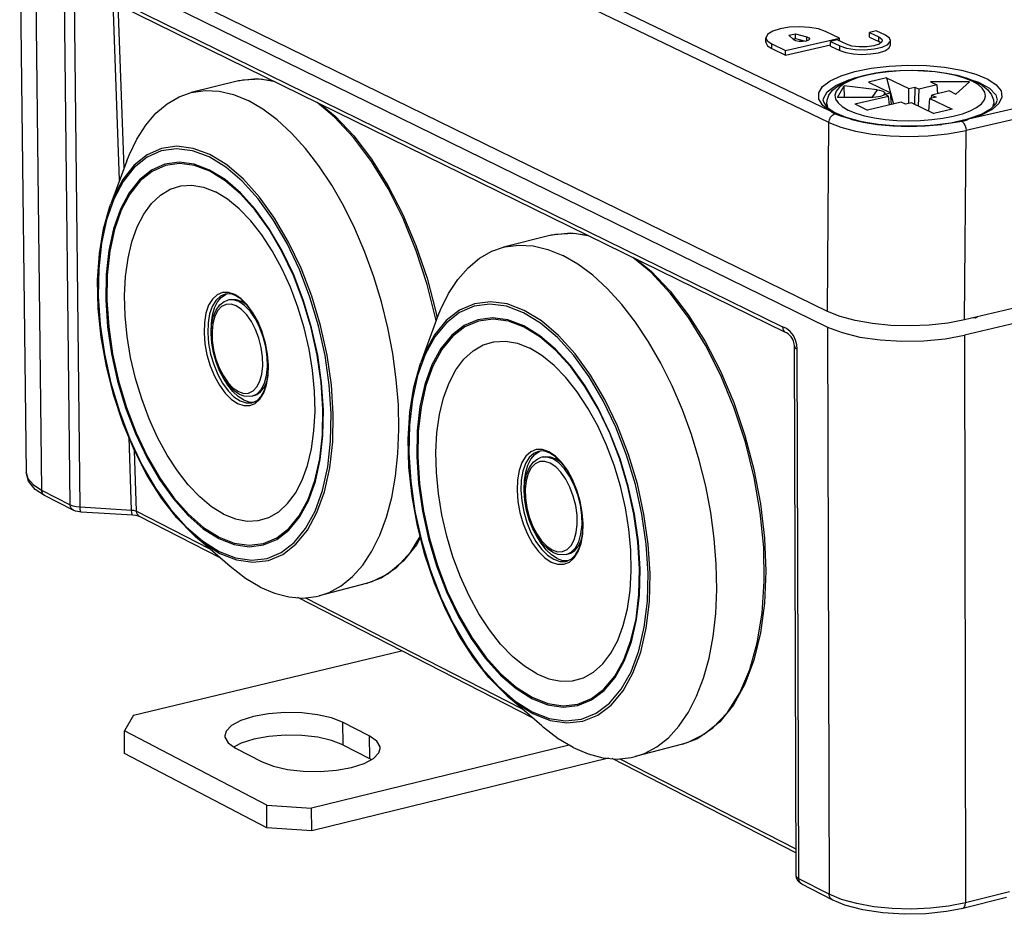
# Model space of a CAD drawing. Units: millimetres. Extents: x 12 to 202, y 7 to 290.
# Drawn here: x 132 to 158, y 227 to 251 of the extents above; entities that cross this region are included whole.
import ezdxf

# ---------------------------------------------------------------- set-up
doc = ezdxf.new("R2010")
doc.units = ezdxf.units.MM
doc.header["$LTSCALE"] = 19.36
doc.layers.get('0').update_dxf_attribs({"linetype": 'CONTINUOUS'})
doc.layers.add('ALL_FEATURES', color=7, linetype='CONTINUOUS')

msp = doc.modelspace()

# ---------------------------------------------------------------- linework, layer by layer
at = {"color": 7, "linetype": 'CONTINUOUS'}
for p, q in [((137.675, 248.9093), (136.4298, 248.5997)), ((138.1529, 248.9631), (137.675, 248.9093)), ((138.6007, 248.9004), (138.1529, 248.9631)), ((154.7565, 248.9866), (154.8605, 248.5953)), ((154.7565, 248.9866), (155.3413, 248.7069)), ((154.2772, 248.8755), (154.8617, 248.5956)), ((155.3413, 248.7069), (155.5035, 248.7445)), ((155.344, 248.3113), (155.3413, 248.7069)), ((155.5035, 248.7445), (155.496, 248.2918)), ((155.5035, 248.7445), (155.616, 248.6907)), ((155.601, 248.2415), (155.616, 248.6907)), ((156.0835, 248.7993), (155.616, 248.6907)), ((156.9392, 248.88), (155.9145, 248.88)), ((156.416, 248.6404), (155.9484, 248.5318)), ((156.5852, 248.5596), (156.9392, 248.88)), ((153.9221, 248.2976), (154.8117, 248.504)), ((154.6922, 248.5449), (154.7064, 248.5709)), ((154.6993, 248.5579), (154.8617, 248.5956)), ((154.8117, 248.504), (154.6993, 248.5579)), ((154.8328, 248.2726), (154.8117, 248.504)), ((154.8873, 248.2853), (154.8617, 248.5956)), ((154.8623, 248.5887), (154.9397, 248.2974)), ((155.8722, 248.1116), (155.8987, 248.4402)), ((156.061, 248.4779), (155.8987, 248.4402)), ((155.8987, 248.4402), (156.4855, 248.1594)), ((155.9413, 248.4501), (155.9484, 248.5318)), ((155.9484, 248.5318), (156.061, 248.4779)), ((155.1439, 248.3449), (154.2541, 248.1382)), ((155.2564, 248.291), (155.1439, 248.3449)), ((155.4189, 248.3287), (155.2564, 248.291)), ((155.4189, 248.3287), (156.0055, 248.0477)), ((134.7346, 246.7984), (134.3081, 245.6668)), ((145.9113, 244.8392), (144.6573, 244.5217)), ((146.4312, 244.8969), (145.9113, 244.8392)), ((146.8916, 244.8301), (146.4312, 244.8969)), ((137.448, 243.1438), (137.3922, 243.1297)), ((142.8963, 242.6185), (142.4832, 241.4843)), ((138.0912, 240.6123), (138.0355, 240.5981)), ((137.8028, 240.4972), (137.9441, 240.4466)), ((145.7126, 238.9985), (145.6564, 238.9841)), ((137.4513, 236.1071), (136.5364, 236.8979)), ((146.375, 236.4364), (146.3189, 236.4218)), ((141.0426, 235.6546), (139.8007, 235.3328)), ((134.9045, 232.1847), (141.9684, 233.8859)), ((145.6662, 231.9052), (144.7551, 232.697)), ((134.9045, 232.1847), (134.6647, 231.7717)), ((134.671, 231.1775), (134.6647, 231.7717)), ((138.4178, 229.8139), (134.6647, 231.7717)), ((140.415, 232.0029), (140.4199, 231.4091)), ((141.1212, 231.6382), (140.415, 232.0029)), ((141.1212, 231.6382), (141.126, 231.0438)), ((137.5973, 231.3212), (138.3018, 230.9548)), ((146.3929, 231.3944), (139.5988, 229.7401)), ((140.4199, 231.4091), (141.126, 231.0438)), ((149.3796, 231.4239), (148.1289, 231.0939)), ((138.4233, 229.2167), (134.671, 231.1775)), ((147.4252, 231.0507), (139.604, 229.1427)), ((141.1719, 231.0115), (141.126, 231.0438)), ((138.4233, 229.2167), (138.4178, 229.8139)), ((138.4178, 229.8139), (139.5988, 229.7401)), ((139.604, 229.1427), (139.5988, 229.7401)), ((139.604, 229.1427), (138.4233, 229.2167))]:
    msp.add_line(p, q, dxfattribs=at)
for points in [[(137.6743, 248.9091), (137.7904, 248.9342), (138.2553, 248.9616), (138.5955, 248.903)], [(136.4298, 248.5997), (136.7964, 248.6519), (137.164, 248.6323), (137.5415, 248.544), (137.9251, 248.3878)], [(134.7346, 246.7984), (134.794, 246.9484), (134.9977, 247.3728), (135.2333, 247.7423), (135.4983, 248.053), (135.7902, 248.3017), (136.1061, 248.4856), (136.4298, 248.5997)], [(139.8007, 235.3328), (140.0643, 235.4233), (140.3835, 235.5989), (140.6795, 235.8401), (140.9492, 236.1446), (141.1897, 236.5093), (141.3986, 236.9305), (141.5735, 237.404), (141.7126, 237.925), (141.8145, 238.488), (141.8779, 239.0874), (141.9022, 239.7168), (141.8872, 240.3697), (141.8328, 241.0394), (141.7397, 241.7188), (141.6088, 242.4009), (141.4415, 243.0784), (141.2395, 243.7444), (141.0049, 244.3918), (140.7403, 245.0138), (140.4483, 245.604), (140.1322, 246.1563), (139.7951, 246.6648), (139.4406, 247.1244), (139.0725, 247.5304), (138.6946, 247.8785), (138.3108, 248.1652), (137.9251, 248.3878)], [(142.8842, 242.5854), (142.8765, 242.6295), (142.6492, 243.5411), (142.3597, 244.4288), (142.0134, 245.2758), (141.6169, 246.0661), (141.178, 246.7846), (140.7048, 247.418), (140.2064, 247.9544), (139.7486, 248.3369)], [(139.8327, 248.2956), (140.2181, 247.9791), (140.7104, 247.459), (141.1777, 246.8459), (141.6117, 246.1511), (142.0051, 245.387), (142.3509, 244.5673), (142.6431, 243.7067), (142.8764, 242.8205), (142.9088, 242.6502)], [(136.9002, 246.9014), (136.4646, 247.065), (136.0405, 247.119), (135.6373, 247.0625), (135.2631, 246.8967), (134.9254, 246.6253), (134.631, 246.2541), (134.3858, 245.7908), (134.1945, 245.2448), (134.061, 244.6274), (133.9879, 243.9511), (133.9764, 243.2296), (134.0269, 242.4774), (134.1382, 241.7095), (134.308, 240.9414), (134.5331, 240.1885), (134.8088, 239.4659), (135.1296, 238.7881), (135.4892, 238.1686), (135.8804, 237.62), (136.2953, 237.1535), (136.7256, 236.7786), (137.1622, 236.5033)], [(136.9194, 246.9627), (136.4785, 247.1281), (136.05, 247.1825), (135.6426, 247.1252), (135.2644, 246.9575), (134.9232, 246.6831), (134.6257, 246.3079), (134.3779, 245.8396), (134.3081, 245.6668)], [(137.1622, 236.5033), (137.5967, 236.3327), (138.0209, 236.2707), (138.4256, 236.3189), (138.8025, 236.4766), (139.1439, 236.7409), (139.4427, 237.1066), (139.6927, 237.5665), (139.8886, 238.1112), (140.0263, 238.7298), (140.1029, 239.4095), (140.1168, 240.1365), (140.0674, 240.8957), (139.9559, 241.6716), (139.7845, 242.448), (139.5568, 243.209), (139.2774, 243.9386), (138.9522, 244.622), (138.5879, 245.245), (138.192, 245.7947), (137.7729, 246.2601), (137.3391, 246.6316), (136.9002, 246.9014)], [(137.1841, 236.453), (137.6238, 236.2804), (138.0525, 236.2178), (138.4615, 236.2666), (138.8424, 236.426), (139.1875, 236.6932), (139.4894, 237.0629), (139.7421, 237.5276), (139.9401, 238.0781), (140.0793, 238.7033), (140.1567, 239.3902), (140.1707, 240.125), (140.1208, 240.8923), (140.0082, 241.6765), (139.835, 242.4612), (139.6048, 243.2302), (139.3225, 243.9677), (138.9938, 244.6584), (138.6256, 245.288), (138.2256, 245.8437), (137.802, 246.314), (137.3636, 246.6896), (136.9194, 246.9627)], [(136.9089, 246.5564), (136.5029, 246.7091), (136.1068, 246.7601), (135.7302, 246.7077), (135.3805, 246.5533), (135.0648, 246.3002), (134.7896, 245.9537), (134.5603, 245.521), (134.3815, 245.0111), (134.2566, 244.4344), (134.1881, 243.8026), (134.1774, 243.1284), (134.2245, 242.4255), (134.3285, 241.7079), (134.4872, 240.9902), (134.6976, 240.2866), (134.9553, 239.6114), (135.2552, 238.9781), (135.5913, 238.3994), (135.9569, 237.887), (136.3445, 237.4516), (136.7466, 237.1017), (137.1535, 236.8453)], [(136.917, 246.5232), (136.5126, 246.6752), (136.1195, 246.7255), (135.7457, 246.6732), (135.3987, 246.5197), (135.0855, 246.2683), (134.8124, 245.9243), (134.5849, 245.4948), (134.4074, 244.9886), (134.2835, 244.4162), (134.2156, 243.7891), (134.2049, 243.1199), (134.2517, 242.4223), (134.3548, 241.7101), (134.5124, 240.9978), (134.7211, 240.2995), (134.9767, 239.6293), (135.2743, 239.0006), (135.6078, 238.4261), (135.9706, 237.9174), (136.3554, 237.4849), (136.7545, 237.1373), (137.1598, 236.8818)], [(137.1535, 236.8453), (137.5586, 236.6865), (137.9548, 236.6286), (138.3328, 236.6736), (138.6848, 236.821), (139.0037, 237.068), (139.2827, 237.4097), (139.5162, 237.8393), (139.6991, 238.3481), (139.8276, 238.9259), (139.8991, 239.5607), (139.9119, 240.2396), (139.8658, 240.9487), (139.7617, 241.6732), (139.6016, 242.3983), (139.3888, 243.1088), (139.1279, 243.7902), (138.8242, 244.4283), (138.484, 245.01), (138.1143, 245.5234), (137.723, 245.9579), (137.3179, 246.3048), (136.9089, 246.5564)], [(137.1598, 236.8818), (137.5632, 236.7238), (137.9565, 236.6667), (138.3317, 236.7117), (138.681, 236.8583), (138.9974, 237.1037), (139.2742, 237.443), (139.5058, 237.8695), (139.6872, 238.3746), (139.8148, 238.948), (139.8857, 239.5781), (139.8984, 240.2519), (139.8526, 240.9556), (139.7493, 241.6747), (139.5905, 242.3942), (139.3794, 243.0994), (139.1205, 243.7757), (138.8192, 244.4091), (138.4816, 244.9866), (138.1148, 245.4963), (137.7264, 245.9278), (137.3244, 246.2725), (136.917, 246.5232)], [(137.2784, 237.4898), (136.964, 237.6831), (136.6533, 237.9398), (136.3509, 238.2558), (136.0617, 238.6262), (135.7901, 239.0449), (135.5403, 239.5056), (135.3163, 240.0009), (135.1215, 240.5232), (134.9589, 241.0643), (134.831, 241.6158), (134.7399, 242.1691), (134.687, 242.7156), (134.6731, 243.2467), (134.6985, 243.7543), (134.7627, 244.2303), (134.8649, 244.6672), (135.0034, 245.0583), (135.1763, 245.3973), (135.3807, 245.6788), (135.6135, 245.8983), (135.8712, 246.0523), (136.1497, 246.1382), (136.4446, 246.1546), (136.7514, 246.1011), (137.0651, 245.9784)], [(137.2784, 237.4898), (137.5914, 237.363), (137.8981, 237.3049), (138.1937, 237.3164), (138.4735, 237.3975), (138.733, 237.547), (138.9682, 237.7626), (139.1753, 238.0411), (139.3509, 238.3782), (139.4922, 238.7685), (139.5969, 239.206), (139.6633, 239.6837), (139.6903, 240.194), (139.6774, 240.7288), (139.6249, 241.2797), (139.5334, 241.8378), (139.4046, 242.3942), (139.2404, 242.94), (139.0434, 243.4665), (138.8169, 243.9653), (138.5644, 244.4284), (138.2901, 244.8485), (137.9982, 245.219), (137.6935, 245.5339), (137.3808, 245.7884), (137.0651, 245.9784)], [(136.5357, 236.8985), (136.4781, 236.9492), (136.0508, 237.3856), (135.6456, 237.9068), (135.27, 238.5023), (134.9309, 239.1604), (134.6347, 239.8682), (134.387, 240.6118), (134.1926, 241.3767), (134.0552, 242.1482), (133.9775, 242.9113), (133.9612, 243.6514), (134.0069, 244.3541), (134.1141, 245.0057), (134.2813, 245.5935), (134.3078, 245.6659)], [(145.9105, 244.839), (146.0322, 244.8658), (146.518, 244.8959), (146.8851, 244.8333)], [(142.8963, 242.6185), (142.9961, 242.8712), (143.2074, 243.2988), (143.4511, 243.6707), (143.725, 243.9829), (144.0263, 244.2321), (144.3518, 244.4157), (144.6573, 244.5217)], [(144.6573, 244.5217), (144.6985, 244.5317), (145.0627, 244.5786), (145.4407, 244.556), (145.8287, 244.4638), (146.2227, 244.303)], [(148.1289, 231.0939), (148.3713, 231.1759), (148.7004, 231.3509), (149.0059, 231.5925), (149.2846, 231.8982), (149.5335, 232.2651), (149.7501, 232.6894), (149.932, 233.1669), (150.0772, 233.6926), (150.1843, 234.2612), (150.252, 234.8668), (150.2795, 235.5032), (150.2666, 236.1636), (150.2134, 236.8413), (150.1203, 237.5292), (149.9884, 238.22), (149.819, 238.9065), (149.6139, 239.5816), (149.3751, 240.2381), (149.1054, 240.8692), (148.8074, 241.4684), (148.4843, 242.0293), (148.1395, 242.5462), (147.7767, 243.0137), (147.3996, 243.4271), (147.0122, 243.782), (146.6185, 244.075), (146.2227, 244.303)], [(149.3796, 231.4239), (149.754, 231.5664), (150.1807, 231.8533), (150.5602, 232.2578), (150.8853, 232.7726), (151.1497, 233.3883), (151.3483, 234.0936), (151.4772, 234.8752), (151.5338, 235.7185), (151.5169, 236.6077), (151.4268, 237.5258), (151.2652, 238.4556), (151.035, 239.3792), (150.7406, 240.2792), (150.3878, 241.1385), (149.9831, 241.9408), (149.5344, 242.6708), (149.0501, 243.315), (148.5396, 243.8613), (148.0701, 244.2515)], [(148.1553, 244.2097), (148.5488, 243.8884), (149.0523, 243.3599), (149.53, 242.7378), (149.9733, 242.0334), (150.3747, 241.2594), (150.7272, 240.4294), (151.0246, 239.5584), (151.2617, 238.6618), (151.4341, 237.7557), (151.5387, 236.8563), (151.5737, 235.9797), (151.5382, 235.1414), (151.4327, 234.3564), (151.2588, 233.6385), (151.0192, 233.0007), (150.7187, 232.456), (150.3635, 232.0145), (149.9597, 231.6823), (149.5145, 231.4648), (149.3789, 231.4237)], [(137.577, 243.2764), (137.4119, 243.3318), (137.2546, 243.3297), (137.1112, 243.2704), (136.9872, 243.156), (136.8872, 242.9911), (136.8151, 242.7821), (136.7737, 242.5369), (136.7645, 242.265), (136.7879, 241.9767), (136.8429, 241.6832), (136.9275, 241.3957), (137.0383, 241.1251), (137.1713, 240.8818), (137.3212, 240.6752), (137.4824, 240.5131), (137.6487, 240.4019)], [(137.3182, 243.2848), (137.1978, 243.2317), (137.0785, 243.1218), (136.9824, 242.9634), (136.9131, 242.7624), (136.8733, 242.5268), (136.8645, 242.2654), (136.8869, 241.9884), (136.9398, 241.7063), (137.0211, 241.4299), (137.1276, 241.1698), (137.2554, 240.936), (137.3995, 240.7373), (137.5545, 240.5816), (137.7143, 240.4747)], [(136.9539, 242.2748), (136.953, 242.2878), (136.9593, 242.5213), (136.9902, 242.7352), (137.0447, 242.9232), (137.1213, 243.0795), (137.2175, 243.1994), (137.3305, 243.2792), (137.3619, 243.2907)], [(137.6057, 243.2412), (137.5043, 243.2804), (137.3926, 243.2948), (137.3186, 243.2849)], [(137.6487, 240.4019), (137.8136, 240.3457), (137.971, 240.3469), (138.1147, 240.4054), (138.2392, 240.5191), (138.3396, 240.6835), (138.4122, 240.8925), (138.454, 241.1379), (138.4634, 241.4104), (138.4402, 241.6993), (138.3851, 241.9937), (138.3002, 242.2821), (138.1889, 242.5534), (138.0555, 242.7971), (137.9051, 243.0039), (137.7435, 243.1657), (137.577, 243.2764)], [(138.0447, 240.4266), (138.163, 240.4832), (138.2708, 240.5942), (138.358, 240.7544), (138.4202, 240.9568), (138.4546, 241.1962), (138.4584, 241.4638), (138.4306, 241.7482), (138.3718, 242.0369), (138.2847, 242.3178), (138.1728, 242.5796), (138.041, 242.8117), (137.8953, 243.0052), (137.7425, 243.1525), (137.6058, 243.2412)], [(137.7033, 240.6444), (137.5687, 240.7321), (137.4236, 240.874), (137.2909, 241.0548), (137.1757, 241.2663), (137.0815, 241.4997), (137.0114, 241.7464), (136.9676, 241.9974), (136.9521, 242.2437), (136.9659, 242.4769), (137.0098, 242.6876), (137.0811, 242.8631), (137.1777, 242.9993), (137.2977, 243.0928), (137.3919, 243.1296)], [(137.6155, 242.9773), (137.4771, 243.0222), (137.3461, 243.0157), (137.2282, 242.9581), (137.1284, 242.8519), (137.0513, 242.7019), (137, 242.5146), (136.9768, 242.2981), (136.9828, 242.0619), (137.0176, 241.8164), (137.0797, 241.5722), (137.1665, 241.3399), (137.2741, 241.1297), (137.3978, 240.9507), (137.5324, 240.8107), (137.6718, 240.716)], [(137.6823, 243.0878), (137.5325, 243.1364), (137.3922, 243.1297)], [(137.4481, 243.1438), (137.4925, 243.152), (137.6129, 243.1462), (137.738, 243.1019)], [(137.6718, 240.716), (137.8101, 240.6706), (137.9412, 240.6765), (138.0594, 240.7335), (138.1594, 240.8393), (138.2369, 240.9891), (138.2885, 241.1764), (138.3119, 241.3932), (138.3061, 241.6297), (138.2713, 241.8758), (138.209, 242.1206), (138.122, 242.3534), (138.014, 242.564), (137.8899, 242.7431), (137.7551, 242.8829), (137.6155, 242.9773)], [(138.0355, 240.5981), (138.1626, 240.6597), (138.2709, 240.7741), (138.3548, 240.9362), (138.4106, 241.1389), (138.436, 241.3735), (138.4297, 241.6295), (138.392, 241.8958), (138.3246, 242.1608), (138.2304, 242.4127), (138.1136, 242.6405), (137.9793, 242.8343), (137.8334, 242.9856), (137.6823, 243.0878)], [(137.9323, 242.956), (137.8642, 243.0203), (137.738, 243.1019)], [(145.1863, 242.7958), (144.7388, 242.9645), (144.3028, 243.0224), (143.8878, 242.9683), (143.5022, 242.8035), (143.1537, 242.5317), (142.8494, 242.1586), (142.5953, 241.6919), (142.3964, 241.1413), (142.2566, 240.518), (142.1786, 239.8347), (142.164, 239.1052), (142.2129, 238.3442), (142.3243, 237.5669), (142.4959, 236.7889), (142.7244, 236.0258), (143.0051, 235.293), (143.3324, 234.605), (143.6998, 233.9758), (144.0999, 233.418), (144.5249, 232.943), (144.9661, 232.5605), (145.414, 232.2787)], [(145.2058, 242.8578), (144.7529, 243.0284), (144.3123, 243.0868), (143.893, 243.0319), (143.5033, 242.8653), (143.1512, 242.5904), (142.8437, 242.2132), (142.5869, 241.7415), (142.4832, 241.4843)], [(145.414, 232.2787), (145.8603, 232.1028), (146.2965, 232.0367), (146.713, 232.0822), (147.1014, 232.2387), (147.4537, 232.5033), (147.7626, 232.8708), (148.0216, 233.3338), (148.2254, 233.8831), (148.3696, 234.5076), (148.4511, 235.1944), (148.4683, 235.9295), (148.4206, 236.6977), (148.309, 237.4832), (148.1358, 238.2698), (147.9046, 239.0411), (147.62, 239.7812), (147.2882, 240.4748), (146.9159, 241.1076), (146.5109, 241.6667), (146.0815, 242.1405), (145.6367, 242.5195), (145.1863, 242.7958)], [(145.4359, 232.2279), (145.8875, 232.0499), (146.3283, 231.9832), (146.7493, 232.0293), (147.1418, 232.1875), (147.4979, 232.455), (147.81, 232.8264), (148.0718, 233.2944), (148.2777, 233.8495), (148.4235, 234.4806), (148.5059, 235.1747), (148.5233, 235.9176), (148.4751, 236.6941), (148.3623, 237.4879), (148.1873, 238.2829), (147.9536, 239.0624), (147.6661, 239.8104), (147.3307, 240.5115), (146.9544, 241.1511), (146.5451, 241.7161), (146.1112, 242.1951), (145.6617, 242.5782), (145.2058, 242.8578)], [(145.1938, 242.4468), (144.7767, 242.6044), (144.3695, 242.6589), (143.9819, 242.6088), (143.6215, 242.4554), (143.2958, 242.2018), (143.0113, 241.8535), (142.7737, 241.4178), (142.5877, 240.9036), (142.457, 240.3213), (142.384, 239.6829), (142.3703, 239.0013), (142.4159, 238.2901), (142.52, 237.5638), (142.6804, 236.8368), (142.894, 236.1237), (143.1563, 235.4389), (143.4623, 234.7962), (143.8057, 234.2084), (144.1797, 233.6874), (144.5768, 233.244), (144.9889, 232.8871), (145.4065, 232.6246)], [(145.2019, 242.4133), (144.7865, 242.5701), (144.3823, 242.6239), (143.9975, 242.5739), (143.6399, 242.4214), (143.3168, 242.1695), (143.0345, 241.8237), (142.7987, 241.3911), (142.6142, 240.8807), (142.4844, 240.3028), (142.4121, 239.6691), (142.3984, 238.9926), (142.4437, 238.2868), (142.547, 237.5659), (142.7062, 236.8443), (142.918, 236.1366), (143.1784, 235.4569), (143.4819, 234.8189), (143.8227, 234.2354), (144.1938, 233.7181), (144.5879, 233.2777), (144.9971, 232.9231), (145.413, 232.6616)], [(145.4065, 232.6246), (145.8226, 232.4608), (146.2299, 232.3991), (146.6189, 232.4417), (146.9818, 232.588), (147.3108, 232.8352), (147.5992, 233.1785), (147.8411, 233.6111), (148.0313, 234.1242), (148.1659, 234.7074), (148.242, 235.3489), (148.258, 236.0354), (148.2134, 236.7528), (148.1091, 237.4864), (147.9473, 238.2209), (147.7314, 238.9411), (147.4656, 239.6322), (147.1557, 240.2799), (146.808, 240.8708), (146.4298, 241.3929), (146.0289, 241.8353), (145.6136, 242.1892), (145.1938, 242.4468)], [(145.413, 232.6616), (145.8273, 232.4986), (146.2317, 232.4377), (146.6178, 232.4803), (146.9778, 232.6258), (147.3043, 232.8714), (147.5904, 233.2123), (147.8304, 233.6418), (148.0191, 234.1512), (148.1526, 234.7301), (148.2281, 235.3667), (148.2439, 236.048), (148.1997, 236.76), (148.0963, 237.488), (147.9357, 238.2169), (147.7215, 238.9317), (147.4578, 239.6177), (147.1503, 240.2606), (146.8054, 240.8472), (146.4301, 241.3655), (146.0322, 241.8049), (145.6199, 242.1565), (145.2019, 242.4133)], [(145.5344, 233.277), (145.2118, 233.4749), (144.8931, 233.7369), (144.5834, 234.0589), (144.2873, 234.4356), (144.0096, 234.8612), (143.7546, 235.329), (143.5261, 235.8316), (143.3278, 236.3612), (143.1627, 236.9097), (143.0334, 237.4683), (142.9419, 238.0285), (142.8897, 238.5815), (142.8775, 239.1187), (142.9056, 239.6318), (142.9736, 240.1126), (143.0804, 240.5537), (143.2245, 240.9481), (143.4036, 241.2895), (143.615, 241.5726), (143.8555, 241.7928), (144.1211, 241.9466), (144.408, 242.0313), (144.7114, 242.0456), (145.0267, 241.9891), (145.349, 241.8626)], [(145.5344, 233.277), (145.8558, 233.1463), (146.1711, 233.0851), (146.4753, 233.0944), (146.7634, 233.1741), (147.0311, 233.3233), (147.2739, 233.5395), (147.488, 233.8195), (147.67, 234.159), (147.817, 234.5526), (147.9265, 234.9942), (147.9967, 235.4767), (148.0265, 235.9926), (148.0155, 236.5336), (147.9636, 237.0911), (147.8718, 237.6562), (147.7415, 238.2199), (147.5747, 238.7731), (147.3742, 239.3071), (147.1432, 239.8133), (146.8853, 240.2836), (146.6047, 240.7106), (146.3059, 241.0875), (145.9937, 241.4083), (145.673, 241.668), (145.349, 241.8626)], [(144.7545, 232.6975), (144.7098, 232.7369), (144.2763, 233.1772), (143.8653, 233.7015), (143.4843, 234.2995), (143.1403, 234.9597), (142.8395, 235.6693), (142.5876, 236.4146), (142.3893, 237.1815), (142.2483, 237.9554), (142.1675, 238.7217), (142.1484, 239.4658), (142.1917, 240.1736), (142.297, 240.8316), (142.4628, 241.4271), (142.4829, 241.4836)], [(137.8028, 240.4972), (137.6606, 240.5898), (137.5217, 240.7213), (137.3904, 240.888), (137.2706, 241.0846), (137.2426, 241.1436)], [(138.0912, 240.6124), (138.1565, 240.6362), (138.2569, 240.7064), (138.3424, 240.8121), (138.4106, 240.9504), (138.4277, 241.0091)], [(138.0354, 240.5981), (137.9615, 240.5864), (137.8232, 240.5993), (137.7033, 240.6444)], [(137.7143, 240.4747), (137.8729, 240.4208), (138.0242, 240.4219), (138.0445, 240.4265)], [(137.9441, 240.4466), (138.08, 240.4395), (138.133, 240.4491)], [(145.8548, 239.1312), (145.6852, 239.1885), (145.5234, 239.1876), (145.3756, 239.1287), (145.2475, 239.0141), (145.144, 238.8481), (145.0691, 238.6372), (145.0255, 238.3896), (145.0149, 238.1147), (145.0378, 237.8231), (145.0932, 237.5258), (145.1791, 237.2344), (145.292, 236.9599), (145.4278, 236.7129), (145.5812, 236.5027), (145.7464, 236.3376), (145.917, 236.2238)], [(145.581, 239.141), (145.463, 239.0897), (145.3399, 238.9795), (145.2404, 238.82), (145.1683, 238.6174), (145.1264, 238.3794), (145.1162, 238.1152), (145.1382, 237.8348), (145.1915, 237.5491), (145.274, 237.269), (145.3826, 237.0052), (145.5131, 236.7677), (145.6605, 236.5658), (145.8193, 236.4071), (145.9833, 236.2977)], [(145.2078, 238.105), (145.2054, 238.1382), (145.2128, 238.3741), (145.2455, 238.5902), (145.3023, 238.7799), (145.3817, 238.9374), (145.4811, 239.0579), (145.5977, 239.1377), (145.6228, 239.1467)], [(145.8836, 239.0957), (145.7765, 239.137), (145.659, 239.1517), (145.5814, 239.1411)], [(145.917, 236.2238), (146.0865, 236.1658), (146.2484, 236.1657), (146.3964, 236.2238), (146.5249, 236.3377), (146.6289, 236.5033), (146.7044, 236.714), (146.7484, 236.9618), (146.7592, 237.2373), (146.7364, 237.5297), (146.6809, 237.8278), (146.5948, 238.1201), (146.4814, 238.3953), (146.3451, 238.6428), (146.1912, 238.8531), (146.0256, 239.018), (145.8548, 239.1312)], [(146.3293, 236.2481), (146.4485, 236.3048), (146.5597, 236.4173), (146.6496, 236.5794), (146.7137, 236.7839), (146.7494, 237.0256), (146.7539, 237.2959), (146.726, 237.5831), (146.6665, 237.8748), (146.5779, 238.1588), (146.4639, 238.4236), (146.3294, 238.6588), (146.1805, 238.855), (146.024, 239.0049), (145.8836, 239.0957)], [(145.9728, 236.4693), (145.8351, 236.5588), (145.6867, 236.703), (145.5512, 236.8866), (145.4335, 237.101), (145.3375, 237.3376), (145.2662, 237.5875), (145.2221, 237.8417), (145.2069, 238.091), (145.2218, 238.3268), (145.2674, 238.5395), (145.341, 238.7163), (145.4402, 238.8536), (145.5632, 238.9478), (145.6561, 238.984)], [(145.8925, 238.8288), (145.7503, 238.8753), (145.6155, 238.8697), (145.494, 238.8124), (145.391, 238.7058), (145.311, 238.5547), (145.2574, 238.3656), (145.2327, 238.1469), (145.2379, 237.9081), (145.2728, 237.6595), (145.3357, 237.412), (145.424, 237.1765), (145.5339, 236.9631), (145.6605, 236.7811), (145.7983, 236.6385), (145.9414, 236.5416)], [(145.96, 238.9408), (145.8062, 238.9911), (145.6564, 238.9841)], [(145.7126, 238.9985), (145.7638, 239.0078), (145.8877, 239.0011), (146.0162, 238.9553)], [(145.9414, 236.5416), (146.0835, 236.4946), (146.2183, 236.4996), (146.3401, 236.5564), (146.4434, 236.6625), (146.5238, 236.8134), (146.5776, 237.0025), (146.6026, 237.2214), (146.5975, 237.4607), (146.5627, 237.7099), (146.4996, 237.9579), (146.411, 238.194), (146.3008, 238.4077), (146.1739, 238.5898), (146.0357, 238.7322), (145.8925, 238.8288)], [(146.3189, 236.4218), (146.4444, 236.4816), (146.5563, 236.5965), (146.6432, 236.7598), (146.7015, 236.9644), (146.7285, 237.2013), (146.7231, 237.4603), (146.6854, 237.7299), (146.6171, 237.9984), (146.5213, 238.2538), (146.402, 238.4852), (146.2646, 238.6822), (146.1151, 238.8363), (145.96, 238.9408)], [(146.2225, 238.7997), (146.1457, 238.8718), (146.0162, 238.9553)], [(146.0724, 236.3208), (145.9265, 236.4155), (145.7842, 236.5496), (145.6497, 236.7192), (145.5273, 236.9189), (145.4863, 237.0048)], [(136.5364, 236.8979), (136.7423, 236.7317), (137.1841, 236.453)], [(142.468, 236.877), (142.3616, 236.6805), (142.0161, 236.2433), (141.6229, 235.9144), (141.1891, 235.699), (141.0419, 235.6544)], [(141.0426, 235.6546), (141.4343, 235.806), (141.848, 236.0929), (142.2153, 236.4958), (142.4625, 236.8984)], [(146.375, 236.4364), (146.4368, 236.4586), (146.5404, 236.5288), (146.6288, 236.6351), (146.6994, 236.7743), (146.7246, 236.8577)], [(146.3188, 236.4218), (146.2418, 236.4093), (146.098, 236.4223), (145.9728, 236.4693)], [(145.9833, 236.2977), (146.1462, 236.2419), (146.3018, 236.2419), (146.3289, 236.248)], [(146.0724, 236.3208), (146.2175, 236.2686), (146.3551, 236.2604)], [(138.2423, 235.5635), (137.859, 235.7923), (137.4513, 236.1071)], [(138.2423, 235.5635), (138.6244, 235.4), (139.0015, 235.3034), (139.3697, 235.2749), (139.7251, 235.315), (139.8007, 235.3328)], [(144.7551, 232.697), (144.9826, 232.5132), (145.4359, 232.2279)], [(140.415, 232.0029), (140.1237, 232.117), (139.7567, 232.2001), (139.3389, 232.2466), (138.8986, 232.2534), (138.4657, 232.2199), (138.0695, 232.1485), (137.737, 232.044), (137.4907, 231.9134), (137.3476, 231.7656), (137.3143, 231.6456)], [(146.4976, 231.3321), (146.1042, 231.5664), (145.714, 231.8642), (145.6662, 231.9052)], [(137.3143, 231.6456), (137.3175, 231.6106), (137.4026, 231.459), (137.5973, 231.3212)], [(140.4199, 231.4091), (140.1287, 231.5234), (139.7618, 231.6067), (139.3441, 231.6532), (138.9039, 231.66), (138.4711, 231.6265), (138.075, 231.5549), (137.7426, 231.4502), (137.5554, 231.3508)], [(141.4081, 231.3107), (141.4044, 231.3488), (141.3174, 231.5005), (141.1212, 231.6382)], [(138.3018, 230.9548), (138.5935, 230.8399), (138.9617, 230.7561), (139.3814, 230.7092), (139.8238, 230.7024), (140.2586, 230.7362), (140.656, 230.8082), (140.9889, 230.9135), (141.2345, 231.0449), (141.3762, 231.1934), (141.4081, 231.3107)], [(146.4976, 231.3321), (146.89, 231.1637), (147.2775, 231.063), (147.6561, 231.0313), (148.022, 231.069), (148.1289, 231.0939)]]:
    msp.add_lwpolyline(points, dxfattribs=at)
at = {"layer": 'ALL_FEATURES', "color": 7, "linetype": 'CONTINUOUS'}
for p, q in [((153.2361, 247.8081), (132.5005, 257.7905)), ((153.2818, 248.1101), (132.797, 257.9613)), ((186.8578, 254.8705), (156.9186, 247.8961)), ((187.1645, 254.6632), (156.8514, 247.5952)), ((131.9061, 253.0939), (132.0762, 238.5828)), ((153.2036, 242.8249), (132.3118, 253.0458)), ((132.3172, 252.6502), (132.4851, 238.1214)), ((132.3172, 252.6502), (153.2038, 242.4186)), ((133.4441, 251.5398), (152.0125, 242.427)), ((133.236, 237.736), (133.0832, 251.3313)), ((133.4997, 237.6771), (133.3484, 251.2745)), ((152.0952, 242.2754), (133.5221, 251.3937)), ((134.5413, 246.2855), (134.3711, 250.9768)), ((134.6613, 246.6038), (134.5053, 250.911)), ((153.5132, 250.0364), (153.1468, 250.2115)), ((154.483, 250.2256), (154.306, 250.1847)), ((154.7278, 250.1089), (154.483, 250.2256)), ((151.5771, 249.9232), (151.5767, 250.0451)), ((152.0941, 249.709), (153.5132, 250.0364)), ((152.1783, 250.1093), (152.3556, 250.1502)), ((152.3081, 249.9886), (152.1783, 250.1093)), ((152.2834, 250.0116), (152.356, 250.0284)), ((152.356, 250.0284), (152.3556, 250.1502)), ((152.3556, 250.1502), (152.6507, 250.0676)), ((152.356, 250.0284), (152.6238, 249.9534)), ((152.6511, 249.9612), (152.6507, 250.0676)), ((153.4558, 249.9885), (153.2785, 249.9476)), ((153.2789, 249.8257), (153.2785, 249.9476)), ((153.2785, 249.9476), (153.5231, 249.8307)), ((153.7004, 249.8716), (153.4558, 249.9885)), ((153.5135, 249.961), (153.5132, 250.0364)), ((154.3063, 250.0629), (154.306, 250.1847)), ((154.306, 250.1847), (154.5508, 250.068)), ((154.3063, 250.0629), (154.551, 249.9461)), ((154.551, 249.9461), (154.5508, 250.068)), ((154.5996, 249.9112), (154.551, 249.9461)), ((154.858, 249.8495), (154.8578, 249.9714)), ((151.7285, 249.7625), (151.728, 249.8844)), ((151.728, 249.8844), (152.0941, 249.709)), ((151.7285, 249.7625), (152.0945, 249.587)), ((152.0945, 249.587), (152.0941, 249.709)), ((152.0945, 249.587), (153.2788, 249.8603)), ((153.2789, 249.8257), (153.5234, 249.7088)), ((153.5234, 249.7088), (153.5231, 249.8307)), ((187.3585, 249.8463), (156.8124, 242.6089)), ((187.3527, 249.4472), (156.8143, 242.2023)), ((154.7565, 248.9866), (154.2772, 248.8755)), ((153.4669, 248.4728), (153.6348, 248.7777)), ((153.6442, 248.4728), (153.6348, 248.7777)), ((154.5044, 248.6722), (153.6348, 248.7777)), ((154.5044, 248.6722), (154.3722, 248.4728)), ((155.9145, 248.88), (156.0835, 248.7993)), ((156.0835, 248.7993), (156.097, 248.5663)), ((156.416, 248.6404), (156.5852, 248.5596)), ((153.0887, 248.3865), (153.0886, 248.3921)), ((154.3952, 248.4728), (153.4669, 248.4728)), ((154.7064, 248.5709), (154.6812, 248.5328)), ((154.6922, 248.5449), (154.6906, 248.5423)), ((157.5725, 248.4069), (157.582, 248.3073)), ((153.1788, 248.2998), (153.1804, 248.226)), ((153.9221, 248.2976), (154.2541, 248.1382)), ((156.4855, 248.1594), (156.0055, 248.0477)), ((157.5571, 248.2175), (157.582, 248.3073)), ((157.582, 248.3081), (157.5809, 248.2425)), ((153.2036, 242.8249), (153.2361, 247.8081)), ((155.3703, 247.7099), (154.9465, 247.7223)), ((156.8124, 242.6089), (156.8514, 247.5952)), ((157.1628, 242.692), (157.1014, 242.6517)), ((157.152, 242.6894), (157.1483, 242.6824)), ((153.2038, 242.4186), (153.2464, 227.4665)), ((157.1014, 242.6517), (157.0146, 242.6569)), ((152.0833, 242.282), (152.0935, 242.2763)), ((156.8143, 242.2023), (156.8342, 227.2412)), ((152.3706, 227.963), (152.3257, 241.9211)), ((152.4462, 227.8772), (152.4017, 241.8384)), ((134.8566, 237.5942), (134.7874, 239.5034)), ((134.9889, 237.5613), (134.9309, 239.1603)), ((132.4851, 238.1214), (133.236, 237.736)), ((132.5639, 237.9776), (132.5585, 237.9805)), ((133.3148, 237.5921), (132.5639, 237.9776)), ((133.4997, 237.6771), (134.8566, 237.5942)), ((134.8856, 237.4571), (133.529, 237.54)), ((134.9889, 237.5613), (136.9025, 236.5814)), ((137.1885, 236.3342), (135.0676, 237.4206)), ((145.4231, 232.1164), (139.2365, 235.2852)), ((139.4388, 235.2827), (145.1373, 232.3649)), ((152.3687, 228.5588), (147.5192, 231.0428)), ((147.7273, 231.0387), (152.3684, 228.6622)), ((153.2464, 227.4665), (152.4462, 227.8772)), ((153.3252, 227.3192), (152.5246, 227.7302)), ((157.9221, 227.3834), (156.7634, 227.0953)), ((157.9931, 227.5293), (156.8342, 227.2412)), ((153.3252, 227.3192), (153.3248, 227.3194))]:
    msp.add_line(p, q, dxfattribs=at)
for points in [[(153.1468, 250.2115), (152.9612, 250.2756), (152.7245, 250.3174), (152.4598, 250.3329), (152.193, 250.3205), (151.9501, 250.2814), (151.7548, 250.2195), (151.6262, 250.1408), (151.5767, 250.0452)], [(151.5767, 250.0452), (151.6121, 249.9647), (151.728, 249.8844)], [(152.7263, 250.0136), (152.726, 250.0099), (152.6989, 249.9787), (152.6331, 249.9546), (152.542, 249.9425), (152.4446, 249.945), (152.3609, 249.9615), (152.3081, 249.9886)], [(152.6507, 250.0676), (152.7088, 250.0417), (152.7263, 250.0136)], [(153.5231, 249.8307), (153.7017, 249.7711), (153.9316, 249.7355), (154.1849, 249.7281), (154.4311, 249.7499), (154.6404, 249.7983), (154.7874, 249.8673), (154.8546, 249.9487), (154.8576, 249.9712)], [(154.6422, 249.9709), (154.6341, 249.9401), (154.5599, 249.8779), (154.4195, 249.8296), (154.2344, 249.8027), (154.0327, 249.8012), (153.8452, 249.8254), (153.7004, 249.8716)], [(154.5508, 250.068), (154.6309, 250.0069), (154.6422, 249.9709)], [(154.8576, 249.9712), (154.8339, 250.0326), (154.7278, 250.1089)], [(151.5772, 249.9232), (151.5775, 249.9149), (151.6198, 249.835), (151.7285, 249.7625)], [(153.5234, 249.7088), (153.6815, 249.6541), (153.8831, 249.6184), (154.1086, 249.6052), (154.3357, 249.6158), (154.5423, 249.6491), (154.7081, 249.7019), (154.8168, 249.769), (154.858, 249.8494)], [(153.2818, 248.1101), (153.0779, 248.262), (152.9727, 248.4248), (152.9703, 248.5913), (153.0708, 248.7545), (153.2696, 248.9074), (153.5581, 249.0436), (153.9241, 249.1573), (154.3518, 249.2437), (154.8231, 249.2991), (155.3184, 249.3213), (155.8113, 249.3094)], [(153.1789, 248.299), (153.1883, 248.4002), (153.2387, 248.5338), (153.3333, 248.6604), (153.4783, 248.7807), (153.6737, 248.89), (153.9135, 248.9843), (154.1843, 249.0605), (154.4758, 249.1185), (154.7849, 249.1593), (155.1082, 249.183), (155.4374, 249.1893), (155.7468, 249.1791)], [(155.7339, 249.1673), (155.4249, 249.1772), (155.1144, 249.1709), (154.8104, 249.1485), (154.5204, 249.1107), (154.2514, 249.0583), (154.0101, 248.9925), (153.8024, 248.9151), (153.6333, 248.8278), (153.5072, 248.7329), (153.4271, 248.6326), (153.395, 248.5294), (153.4118, 248.4259), (153.4771, 248.3246), (153.5894, 248.2279), (153.7459, 248.1384), (153.9428, 248.0581), (154.1753, 247.9892), (154.4376, 247.9333), (154.7232, 247.8918), (155.0247, 247.8658)], [(155.0247, 247.8658), (155.335, 247.8558), (155.6468, 247.8621), (155.952, 247.8847), (156.243, 247.9228), (156.5126, 247.9756), (156.7542, 248.0418), (156.9618, 248.1197), (157.1303, 248.2074), (157.2555, 248.3026), (157.3345, 248.4031), (157.3652, 248.5064), (157.3471, 248.6098), (157.2806, 248.711), (157.1673, 248.8073), (157.0101, 248.8965), (156.813, 248.9763), (156.5807, 249.0448), (156.3189, 249.1003), (156.0342, 249.1415), (155.7339, 249.1673)], [(155.7468, 249.1791), (156.0339, 249.1551), (156.3342, 249.1132), (156.6191, 249.0541), (156.8785, 248.9785), (157.1042, 248.8873), (157.2885, 248.7826), (157.4273, 248.6669), (157.5215, 248.5413), (157.5725, 248.4069)], [(155.8113, 249.3094), (156.2864, 249.2645), (156.7279, 249.1875), (157.1118, 249.0819), (157.4223, 248.9522), (157.6459, 248.8038), (157.773, 248.6431), (157.7981, 248.4769), (157.7199, 248.3123), (157.5416, 248.1562), (157.2707, 248.0155), (156.9186, 247.8961)], [(153.0886, 248.3921), (153.0929, 248.4386), (153.1928, 248.6196), (153.4196, 248.7875), (153.7599, 248.9326), (153.8262, 248.95)], [(156.9874, 248.9345), (157.179, 248.8715), (157.4662, 248.7151), (157.6326, 248.5402), (157.6718, 248.3952)], [(154.5044, 248.6722), (154.5733, 248.6608), (154.6303, 248.6455), (154.6723, 248.6276), (154.6985, 248.6085), (154.7095, 248.5894), (154.7064, 248.5709)], [(153.0886, 248.3921), (153.0997, 248.3334), (153.1928, 248.2095), (153.3911, 248.0758), (153.6831, 247.9527)], [(154.6906, 248.5423), (154.6754, 248.5271), (154.6448, 248.5104), (154.6, 248.4956), (154.5416, 248.4836), (154.4719, 248.4756), (154.3952, 248.4728)], [(156.8976, 247.9026), (157.262, 248.0306), (157.517, 248.1752), (157.6467, 248.3119), (157.6718, 248.3928)], [(153.1789, 248.299), (153.198, 248.2084), (153.2007, 248.2042)], [(153.2361, 247.8081), (153.2485, 247.8796), (153.2804, 247.9467), (153.3281, 248.0015), (153.3859, 248.0376)], [(153.3859, 248.0376), (153.3255, 248.0695), (153.2818, 248.1101)], [(153.8002, 247.9024), (153.5804, 247.967), (153.3859, 248.0376)], [(153.6831, 247.9527), (154.0599, 247.8486), (154.518, 247.7698), (154.9544, 247.7295)], [(154.9465, 247.7223), (154.536, 247.7591), (154.1497, 247.8197), (153.8056, 247.9011)], [(153.8056, 247.9011), (154.141, 247.8198), (154.5206, 247.7587), (154.9262, 247.721)], [(155.9388, 247.7405), (156.4475, 247.8035), (156.8976, 247.9026)], [(156.9186, 247.8961), (156.8717, 247.8756), (156.8152, 247.8562), (156.747, 247.8399)], [(153.2361, 247.8081), (153.555, 247.6836), (153.9405, 247.5813), (154.3787, 247.505), (154.853, 247.4577), (155.3459, 247.441), (155.8512, 247.4562), (156.3639, 247.507), (156.8514, 247.5952)], [(154.9262, 247.721), (155.3463, 247.7078), (155.7767, 247.7201), (156.2118, 247.7604)], [(154.9544, 247.7295), (155.4007, 247.7175), (155.9388, 247.7405)], [(156.2118, 247.7604), (155.7969, 247.7227), (155.3703, 247.7099)], [(156.747, 247.8399), (156.5755, 247.8095), (156.3968, 247.783), (156.2124, 247.7604)], [(156.747, 247.8399), (156.7871, 247.798), (156.8202, 247.7383), (156.8425, 247.668), (156.8512, 247.5952)], [(156.8124, 242.6089), (156.3679, 242.5242), (155.8836, 242.4705), (155.3782, 242.4498), (154.8712, 242.463), (154.3822, 242.5095), (153.93, 242.5875), (153.532, 242.694), (153.2036, 242.8249)], [(152.4017, 241.8384), (152.3904, 241.953), (152.3563, 242.0746), (152.2991, 242.1933), (152.2195, 242.2977), (152.119, 242.3766), (152.0125, 242.427)], [(152.0125, 242.427), (152.0211, 242.3676), (152.0454, 242.3177), (152.0833, 242.282)], [(153.2038, 242.4186), (153.5851, 242.2707), (154.0548, 242.1555), (154.5892, 242.0788), (155.1613, 242.0445), (155.7422, 242.0543), (156.3027, 242.1078), (156.8143, 242.2023)], [(152.3257, 241.9212), (152.3257, 241.9259), (152.3195, 241.9795), (152.3017, 242.0432), (152.2736, 242.106), (152.2391, 242.1605), (152.2009, 242.2043), (152.1607, 242.2381), (152.1174, 242.2643), (152.0935, 242.2763)], [(152.3257, 241.9211), (152.3271, 241.9097), (152.3505, 241.8724), (152.4017, 241.8384)], [(132.0762, 238.5828), (132.1201, 238.4276), (132.2581, 238.2679), (132.4851, 238.1214)], [(132.5641, 237.9775), (132.3164, 238.1381), (132.1361, 238.354), (132.0762, 238.5828)], [(132.5585, 237.9805), (132.5196, 238.0146), (132.4943, 238.0631), (132.4851, 238.1214)], [(133.3139, 237.5925), (133.2705, 237.6291), (133.2452, 237.6777), (133.236, 237.736)], [(133.236, 237.736), (133.3071, 237.7084), (133.3971, 237.6883), (133.4997, 237.6771)], [(133.5291, 237.54), (133.4866, 237.5438), (133.375, 237.5673), (133.3139, 237.5925)], [(133.529, 237.54), (133.5188, 237.5481), (133.5091, 237.5757), (133.5025, 237.6201), (133.4997, 237.6771)], [(134.8856, 237.4571), (134.8703, 237.4767), (134.8606, 237.5248), (134.8566, 237.5942)], [(134.8566, 237.5942), (134.9074, 237.5875), (134.9504, 237.577), (134.9889, 237.5613)], [(135.0675, 237.4206), (135.0422, 237.4376), (135.0037, 237.4909), (134.9889, 237.5613)], [(135.0675, 237.4206), (135.064, 237.4223), (135.0253, 237.4358), (134.9562, 237.4499), (134.8856, 237.4571)], [(152.5246, 227.7302), (152.4974, 227.7457), (152.4239, 227.8115), (152.3808, 227.8946), (152.3706, 227.963)], [(152.4462, 227.8772), (152.3953, 227.9125), (152.372, 227.9513), (152.3706, 227.963)], [(152.5246, 227.7302), (152.5196, 227.7329), (152.4803, 227.7676), (152.4551, 227.8173), (152.4462, 227.8772)], [(153.3248, 227.3194), (153.3198, 227.3221), (153.2805, 227.3569), (153.2553, 227.4066), (153.2464, 227.4665)], [(156.8342, 227.2412), (156.3926, 227.153), (155.9112, 227.0969), (155.4087, 227.0754), (154.9045, 227.0891), (154.4181, 227.1376), (153.9684, 227.219), (153.5728, 227.3301), (153.2464, 227.4665)], [(156.7635, 227.0953), (156.3356, 227.0099), (155.7871, 226.9505), (155.2194, 226.938), (154.6583, 226.9727), (154.1295, 227.0539), (153.6575, 227.1804), (153.3248, 227.3194)], [(156.7635, 227.0953), (156.7839, 227.1046), (156.811, 227.1351), (156.8283, 227.1822), (156.8342, 227.2412)]]:
    msp.add_lwpolyline(points, dxfattribs=at)

doc.saveas('drawing.dxf')
